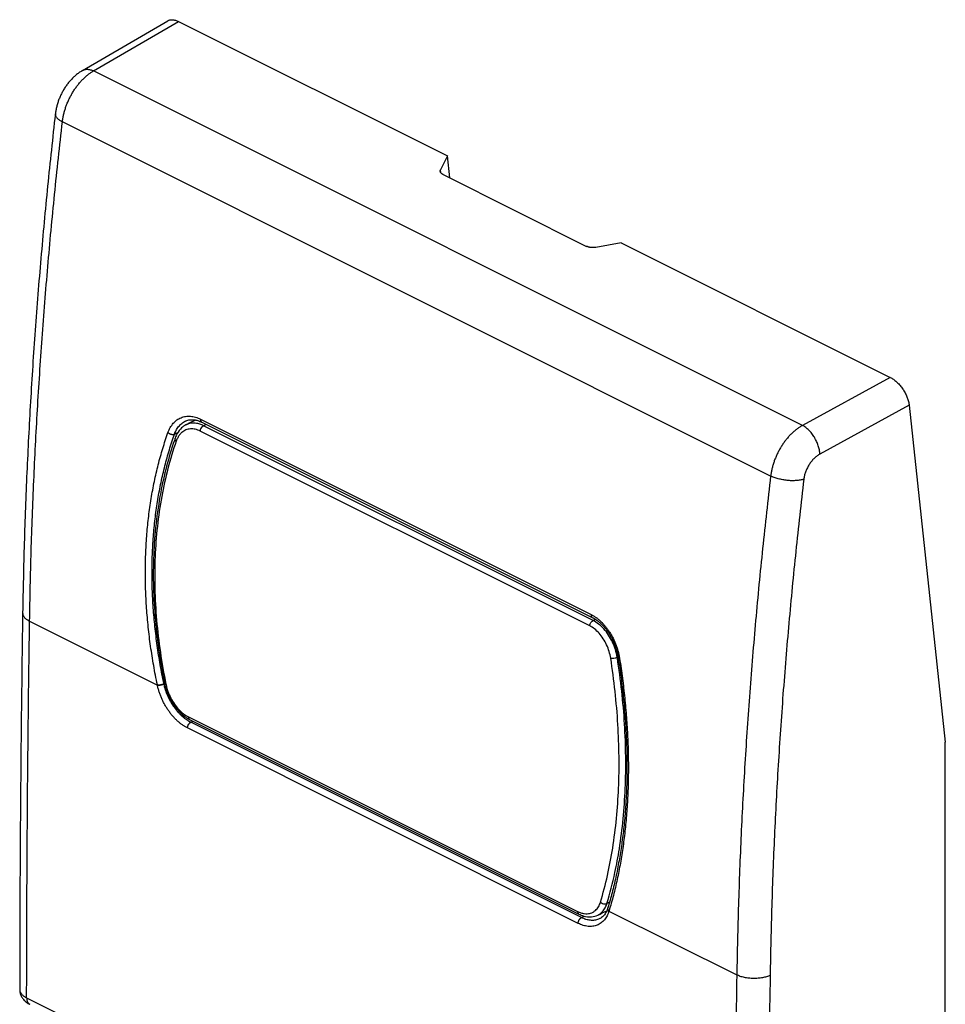
# Model space of a CAD drawing. Extents: x -9.4 to 10.1, y -22.2 to 24.6.
# Drawn here: x -9.4 to 10.1, y 3.9 to 24.6 of the extents above; entities that cross this region are included whole.
import ezdxf

# ---------------------------------------------------------------- set-up
doc = ezdxf.new("R2010")
doc.units = 0
doc.header["$LTSCALE"] = 16.335
doc.layers.get('0').update_dxf_attribs({"linetype": 'CONTINUOUS'})

msp = doc.modelspace()

# ---------------------------------------------------------------- linework, layer by layer
at = {"color": 7, "linetype": 'CONTINUOUS'}
for p, q in [((-8.083, 23.507), (-6.29, 24.553)), ((-6.067, 24.538), (-0.412, 21.711)), ((-0.412, 21.711), (-0.556, 21.422)), ((-0.364, 21.25), (-0.412, 21.711)), ((-0.504, 21.321), (2.514, 19.811)), ((3.242, 19.883), (2.708, 19.79)), ((3.242, 19.883), (8.897, 17.056)), ((9.294, 16.47), (10.053, 9.391)), ((-5.922, 16.137), (-5.921, 16.137)), ((-5.909, 16.058), (-5.91, 16.057)), ((-5.576, 16.115), (2.633, 12.011)), ((-5.832, 9.868), (2.351, 5.776)), ((10.053, -1.651), (10.053, 9.391)), ((2.351, 5.776), (2.351, 5.776)), ((2.75, 5.755), (2.75, 5.755)), ((2.792, 5.682), (2.792, 5.681))]:
    msp.add_line(p, q, dxfattribs=at)
at = {"color": 9, "linetype": 'CONTINUOUS'}
for p, q in [((-7.85, 23.498), (-6.067, 24.538)), ((7.05, 16.048), (-7.85, 23.498)), ((6.382, 14.984), (-8.506, 22.429)), ((-0.549, 21.356), (-0.556, 21.422)), ((8.897, 17.056), (7.05, 16.048)), ((9.294, 16.47), (7.416, 15.445)), ((-5.601, 16.177), (2.607, 12.073)), ((2.648, 11.948), (-5.538, 16.041)), ((2.578, 11.835), (-5.608, 15.928)), ((-9.194, 11.931), (-6.509, 10.588)), ((3.158, 11.172), (3.175, 11.181)), ((-5.858, 9.923), (2.325, 5.832)), ((2.405, 5.702), (-5.807, 9.808)), ((2.335, 5.582), (-5.877, 9.688)), ((2.995, 6.027), (2.942, 6.001)), ((2.984, 5.841), (5.67, 4.499)), ((-9.257, 4.016), (-5.289, 2.032))]:
    msp.add_line(p, q, dxfattribs=at)
at = {"color": 7, "linetype": 'CONTINUOUS'}
for points, knots in [([(-6.29, 24.553), (-6.284, 24.556), (-6.27, 24.563), (-6.246, 24.571), (-6.219, 24.575), (-6.191, 24.575), (-6.161, 24.571), (-6.13, 24.564), (-6.098, 24.553), (-6.077, 24.543), (-6.067, 24.538)], [0, 0, 0, 0, 0.091403, 0.202607, 0.318168, 0.43939, 0.56768, 0.703593, 0.847711, 1, 1, 1, 1]), ([(-8.083, 23.507), (-8.104, 23.495), (-8.146, 23.469), (-8.207, 23.423), (-8.267, 23.371), (-8.323, 23.314), (-8.376, 23.252), (-8.425, 23.188), (-8.47, 23.12), (-8.51, 23.05), (-8.546, 22.977), (-8.578, 22.903), (-8.605, 22.826), (-8.627, 22.748), (-8.643, 22.671), (-8.651, 22.62), (-8.654, 22.595)], [0, 0, 0, 0, 0.063387, 0.133917, 0.205577, 0.278024, 0.350846, 0.423704, 0.496533, 0.569304, 0.642057, 0.714848, 0.787664, 0.860452, 0.933182, 1, 1, 1, 1]), ([(-8.654, 22.595), (-8.711, 22.089), (-8.82, 21.078), (-8.961, 19.562), (-9.081, 18.052), (-9.18, 16.551), (-9.256, 15.059), (-9.311, 13.579), (-9.333, 12.596), (-9.341, 12.107)], [0, 0, 0, 0, 0.145331, 0.290292, 0.434312, 0.577371, 0.719447, 0.860519, 1, 1, 1, 1]), ([(-0.562, 21.388), (-0.562, 21.388), (-0.563, 21.392), (-0.563, 21.4), (-0.561, 21.411), (-0.558, 21.418), (-0.556, 21.422)], [0, 0, 0, 0, 0.011867, 0.332115, 0.659487, 1, 1, 1, 1]), ([(-0.504, 21.321), (-0.509, 21.323), (-0.518, 21.328), (-0.53, 21.337), (-0.541, 21.346), (-0.55, 21.356), (-0.556, 21.366), (-0.561, 21.377), (-0.562, 21.384), (-0.562, 21.388)], [0, 0, 0, 0, 0.172401, 0.334548, 0.485518, 0.62593, 0.75821, 0.883678, 1, 1, 1, 1]), ([(2.708, 19.79), (2.701, 19.789), (2.687, 19.787), (2.666, 19.785), (2.645, 19.784), (2.625, 19.785), (2.604, 19.786), (2.584, 19.789), (2.565, 19.793), (2.547, 19.798), (2.53, 19.804), (2.52, 19.809), (2.514, 19.811)], [0, 0, 0, 0, 0.104731, 0.210943, 0.317161, 0.422483, 0.52689, 0.629026, 0.727641, 0.82286, 0.913985, 1, 1, 1, 1]), ([(8.897, 17.056), (8.908, 17.051), (8.93, 17.038), (8.963, 17.017), (8.996, 16.992), (9.028, 16.965), (9.059, 16.935), (9.09, 16.902), (9.119, 16.868), (9.146, 16.831), (9.172, 16.793), (9.196, 16.753), (9.218, 16.713), (9.237, 16.672), (9.254, 16.631), (9.269, 16.59), (9.28, 16.549), (9.289, 16.51), (9.293, 16.483), (9.294, 16.47)], [0, 0, 0, 0, 0.050984, 0.104434, 0.160115, 0.217863, 0.277302, 0.338237, 0.400194, 0.462963, 0.526016, 0.589133, 0.65178, 0.713731, 0.774491, 0.833835, 0.891353, 0.946835, 1, 1, 1, 1]), ([(-5.922, 16.137), (-5.916, 16.139), (-5.899, 16.147), (-5.868, 16.158), (-5.828, 16.166), (-5.786, 16.169), (-5.744, 16.167), (-5.701, 16.16), (-5.658, 16.149), (-5.615, 16.134), (-5.588, 16.121), (-5.576, 16.115)], [0, 0, 0, 0, 0.046885, 0.160393, 0.27365, 0.388356, 0.505771, 0.626702, 0.751529, 0.88031, 1, 1, 1, 1]), ([(-5.909, 16.058), (-5.942, 16.041), (-6.014, 15.99), (-6.089, 15.891), (-6.124, 15.813), (-6.136, 15.78)], [0, 0, 0, 0, 0.304614, 0.714322, 1, 1, 1, 1]), ([(-6.152, 15.733), (-6.275, 15.375), (-6.48, 14.581), (-6.618, 13.31), (-6.58, 11.956), (-6.444, 11.051), (-6.353, 10.606)], [0, 0, 0, 0, 0.218817, 0.471956, 0.737234, 1, 1, 1, 1]), ([(-9.341, 12.107), (-9.354, 11.226), (-9.377, 9.464), (-9.397, 6.825), (-9.403, 5.068), (-9.403, 4.192)], [0, 0, 0, 0, 0.334001, 0.667866, 1, 1, 1, 1]), ([(2.633, 12.011), (2.647, 12.004), (2.678, 11.987), (2.723, 11.957), (2.769, 11.922), (2.815, 11.882), (2.859, 11.837), (2.901, 11.789), (2.942, 11.736), (2.981, 11.68), (3.017, 11.621), (3.05, 11.559), (3.081, 11.495), (3.108, 11.429), (3.132, 11.362), (3.151, 11.293), (3.167, 11.227), (3.175, 11.183), (3.178, 11.162)], [0, 0, 0, 0, 0.04633, 0.099786, 0.155527, 0.21348, 0.273551, 0.335593, 0.399397, 0.464712, 0.531267, 0.598771, 0.666924, 0.735405, 0.803875, 0.871991, 0.939414, 1, 1, 1, 1]), ([(3.178, 11.162), (3.2, 11.026), (3.239, 10.753), (3.287, 10.343), (3.323, 9.934), (3.348, 9.531), (3.361, 9.132), (3.363, 8.74), (3.353, 8.355), (3.331, 7.978), (3.298, 7.608), (3.253, 7.248), (3.197, 6.897), (3.13, 6.556), (3.052, 6.227), (2.992, 6.013), (2.961, 5.909)], [0, 0, 0, 0, 0.077972, 0.156318, 0.2337, 0.310027, 0.385215, 0.459189, 0.531886, 0.603244, 0.673213, 0.741746, 0.808805, 0.87436, 0.938393, 1, 1, 1, 1]), ([(-6.336, 10.537), (-6.33, 10.513), (-6.301, 10.418), (-6.229, 10.26), (-6.104, 10.08), (-6.001, 9.98), (-5.945, 9.938)], [0, 0, 0, 0, 0.101003, 0.408981, 0.712979, 1, 1, 1, 1]), ([(2.959, 5.905), (2.955, 5.891), (2.945, 5.862), (2.926, 5.82), (2.902, 5.781), (2.876, 5.746), (2.845, 5.716), (2.817, 5.695), (2.798, 5.685), (2.792, 5.681)], [0, 0, 0, 0, 0.155204, 0.319978, 0.478089, 0.630377, 0.778395, 0.924753, 1, 1, 1, 1]), ([(2.351, 5.776), (2.383, 5.76), (2.468, 5.726), (2.607, 5.708), (2.707, 5.734), (2.75, 5.755)], [0, 0, 0, 0, 0.2654, 0.658931, 1, 1, 1, 1]), ([(-9.403, 4.192), (-9.403, 4.184), (-9.403, 4.166), (-9.399, 4.136), (-9.391, 4.103), (-9.379, 4.07), (-9.364, 4.038), (-9.345, 4.007), (-9.321, 3.977), (-9.294, 3.949), (-9.262, 3.923), (-9.228, 3.9), (-9.204, 3.886), (-9.192, 3.88)], [0, 0, 0, 0, 0.056108, 0.141449, 0.227236, 0.314226, 0.403152, 0.494772, 0.589627, 0.688201, 0.791209, 0.89966, 1, 1, 1, 1])]:
    msp.add_open_spline(points, degree=3, knots=knots, dxfattribs=at)
at = {"color": 9, "linetype": 'CONTINUOUS'}
for points, knots in [([(-8.506, 22.429), (-8.504, 22.453), (-8.496, 22.503), (-8.481, 22.578), (-8.462, 22.653), (-8.438, 22.729), (-8.411, 22.803), (-8.379, 22.877), (-8.344, 22.949), (-8.305, 23.02), (-8.264, 23.088), (-8.219, 23.153), (-8.172, 23.215), (-8.122, 23.273), (-8.071, 23.328), (-8.017, 23.378), (-7.963, 23.423), (-7.907, 23.464), (-7.869, 23.487), (-7.85, 23.498)], [0, 0, 0, 0, 0.057585, 0.116486, 0.176499, 0.237398, 0.298945, 0.360896, 0.422997, 0.484995, 0.546638, 0.607677, 0.667874, 0.727002, 0.784848, 0.841223, 0.89596, 0.94892, 1, 1, 1, 1]), ([(-8.083, 23.507), (-8.08, 23.509), (-8.068, 23.515), (-8.047, 23.524), (-8.017, 23.531), (-7.986, 23.533), (-7.953, 23.531), (-7.919, 23.524), (-7.884, 23.514), (-7.861, 23.504), (-7.85, 23.498)], [0, 0, 0, 0, 0.04444, 0.165498, 0.289345, 0.417765, 0.552196, 0.693678, 0.842854, 1, 1, 1, 1]), ([(-8.654, 22.595), (-8.654, 22.591), (-8.655, 22.581), (-8.652, 22.563), (-8.644, 22.543), (-8.631, 22.522), (-8.614, 22.502), (-8.593, 22.483), (-8.568, 22.464), (-8.539, 22.445), (-8.518, 22.434), (-8.506, 22.429)], [0, 0, 0, 0, 0.05136, 0.136734, 0.228168, 0.328405, 0.439251, 0.561703, 0.696121, 0.842383, 1, 1, 1, 1]), ([(-9.194, 11.931), (-9.187, 12.421), (-9.165, 13.406), (-9.11, 14.888), (-9.033, 16.379), (-8.935, 17.88), (-8.815, 19.389), (-8.673, 20.907), (-8.564, 21.921), (-8.506, 22.429)], [0, 0, 0, 0, 0.139856, 0.280746, 0.422652, 0.565553, 0.709426, 0.85425, 1, 1, 1, 1]), ([(-6.286, 15.897), (-6.279, 15.915), (-6.265, 15.951), (-6.239, 16.002), (-6.209, 16.049), (-6.176, 16.092), (-6.139, 16.13), (-6.1, 16.162), (-6.057, 16.189), (-6.012, 16.211), (-5.965, 16.227), (-5.916, 16.237), (-5.865, 16.242), (-5.813, 16.24), (-5.76, 16.233), (-5.707, 16.22), (-5.653, 16.202), (-5.619, 16.186), (-5.601, 16.177)], [0, 0, 0, 0, 0.069203, 0.136403, 0.201525, 0.264613, 0.325845, 0.385617, 0.444396, 0.502624, 0.560754, 0.619242, 0.678541, 0.739134, 0.801441, 0.865663, 0.931868, 1, 1, 1, 1]), ([(-5.601, 16.177), (-5.602, 16.173), (-5.602, 16.164), (-5.6, 16.152), (-5.597, 16.141), (-5.593, 16.131), (-5.587, 16.123), (-5.581, 16.118), (-5.577, 16.116), (-5.576, 16.115)], [0, 0, 0, 0, 0.183939, 0.356228, 0.516268, 0.664549, 0.802872, 0.934427, 1, 1, 1, 1]), ([(-6.149, 15.865), (-6.143, 15.881), (-6.129, 15.914), (-6.106, 15.96), (-6.079, 16.002), (-6.048, 16.04), (-6.015, 16.074), (-5.98, 16.103), (-5.948, 16.123), (-5.928, 16.134), (-5.922, 16.137)], [0, 0, 0, 0, 0.146348, 0.288509, 0.426361, 0.559978, 0.689713, 0.816381, 0.940936, 1, 1, 1, 1]), ([(-5.608, 15.928), (-5.641, 15.944), (-5.708, 15.97), (-5.814, 15.979), (-5.913, 15.957), (-5.989, 15.909), (-6.028, 15.868), (-6.042, 15.85)], [0, 0, 0, 0, 0.231713, 0.446142, 0.651123, 0.856921, 1, 1, 1, 1]), ([(-5.578, 16.06), (-5.604, 16.07), (-5.668, 16.091), (-5.773, 16.101), (-5.858, 16.082), (-5.9, 16.062), (-5.909, 16.058)], [0, 0, 0, 0, 0.245788, 0.589334, 0.916338, 1, 1, 1, 1]), ([(-5.608, 15.928), (-5.607, 15.943), (-5.598, 15.975), (-5.574, 16.014), (-5.551, 16.035), (-5.538, 16.041)], [0, 0, 0, 0, 0.338881, 0.688715, 1, 1, 1, 1]), ([(7.05, 16.048), (7.031, 16.037), (6.992, 16.014), (6.935, 15.974), (6.88, 15.929), (6.826, 15.88), (6.773, 15.826), (6.723, 15.768), (6.675, 15.706), (6.629, 15.641), (6.587, 15.574), (6.548, 15.504), (6.512, 15.432), (6.48, 15.358), (6.452, 15.284), (6.428, 15.209), (6.408, 15.133), (6.393, 15.059), (6.385, 15.009), (6.382, 14.984)], [0, 0, 0, 0, 0.051433, 0.104687, 0.159658, 0.216211, 0.274181, 0.33338, 0.393601, 0.454621, 0.516204, 0.578109, 0.640089, 0.701894, 0.763281, 0.824008, 0.883845, 0.942576, 1, 1, 1, 1]), ([(7.416, 15.445), (7.415, 15.459), (7.413, 15.488), (7.406, 15.532), (7.396, 15.576), (7.383, 15.621), (7.367, 15.666), (7.348, 15.711), (7.326, 15.755), (7.302, 15.797), (7.275, 15.838), (7.247, 15.877), (7.217, 15.913), (7.185, 15.947), (7.153, 15.978), (7.119, 16.005), (7.085, 16.029), (7.062, 16.042), (7.05, 16.048)], [0, 0, 0, 0, 0.057958, 0.118245, 0.180571, 0.244602, 0.309963, 0.376255, 0.443058, 0.509944, 0.576483, 0.64225, 0.706838, 0.769862, 0.830969, 0.889853, 0.946259, 1, 1, 1, 1]), ([(-6.51, 10.594), (-6.538, 10.729), (-6.589, 10.999), (-6.653, 11.404), (-6.703, 11.807), (-6.738, 12.207), (-6.758, 12.603), (-6.764, 12.995), (-6.755, 13.383), (-6.732, 13.764), (-6.694, 14.139), (-6.642, 14.507), (-6.575, 14.868), (-6.494, 15.22), (-6.398, 15.563), (-6.325, 15.786), (-6.286, 15.897)], [0, 0, 0, 0, 0.076977, 0.153313, 0.228912, 0.303684, 0.377563, 0.450545, 0.52263, 0.593769, 0.663932, 0.73311, 0.801303, 0.868516, 0.934753, 1, 1, 1, 1]), ([(-6.372, 10.619), (-6.4, 10.753), (-6.451, 11.019), (-6.514, 11.42), (-6.563, 11.819), (-6.597, 12.215), (-6.618, 12.607), (-6.623, 12.995), (-6.615, 13.378), (-6.591, 13.755), (-6.554, 14.126), (-6.502, 14.49), (-6.435, 14.847), (-6.355, 15.195), (-6.26, 15.534), (-6.187, 15.756), (-6.149, 15.865)], [0, 0, 0, 0, 0.076973, 0.153303, 0.228895, 0.303661, 0.377533, 0.45051, 0.522591, 0.593728, 0.66389, 0.73307, 0.801268, 0.868488, 0.934737, 1, 1, 1, 1]), ([(-6.286, 15.897), (-6.283, 15.894), (-6.276, 15.888), (-6.264, 15.88), (-6.252, 15.874), (-6.239, 15.868), (-6.225, 15.864), (-6.211, 15.86), (-6.197, 15.858), (-6.184, 15.858), (-6.171, 15.859), (-6.159, 15.861), (-6.152, 15.863), (-6.149, 15.865)], [0, 0, 0, 0, 0.089314, 0.182438, 0.2783, 0.375702, 0.473376, 0.570042, 0.664463, 0.755508, 0.842211, 0.923845, 1, 1, 1, 1]), ([(-6.112, 15.719), (-6.122, 15.728), (-6.137, 15.747), (-6.138, 15.772), (-6.135, 15.78)], [0, 0, 0, 0, 0.592019, 1, 1, 1, 1]), ([(-6.042, 15.85), (-6.049, 15.841), (-6.07, 15.811), (-6.087, 15.778), (-6.097, 15.756)], [0, 0, 0, 0, 0.324488, 1, 1, 1, 1]), ([(-6.112, 15.719), (-6.244, 15.341), (-6.452, 14.537), (-6.587, 13.271), (-6.552, 11.945), (-6.42, 11.055), (-6.329, 10.61)], [0, 0, 0, 0, 0.232877, 0.478977, 0.736678, 1, 1, 1, 1]), ([(7.416, 15.445), (7.406, 15.44), (7.387, 15.428), (7.358, 15.408), (7.33, 15.386), (7.303, 15.361), (7.276, 15.335), (7.251, 15.306), (7.227, 15.275), (7.204, 15.243), (7.182, 15.209), (7.163, 15.174), (7.145, 15.138), (7.128, 15.101), (7.114, 15.064), (7.102, 15.027), (7.092, 14.989), (7.084, 14.952), (7.081, 14.927), (7.079, 14.915)], [0, 0, 0, 0, 0.051597, 0.104999, 0.160091, 0.216736, 0.27477, 0.334008, 0.394243, 0.455255, 0.516811, 0.578671, 0.640592, 0.702326, 0.763633, 0.824274, 0.884024, 0.942669, 1, 1, 1, 1]), ([(6.382, 14.984), (6.322, 14.477), (6.21, 13.465), (6.063, 11.95), (5.939, 10.443), (5.837, 8.944), (5.758, 7.454), (5.701, 5.973), (5.678, 4.989), (5.67, 4.499)], [0, 0, 0, 0, 0.145678, 0.29045, 0.434295, 0.577191, 0.71912, 0.860062, 1, 1, 1, 1]), ([(7.079, 14.915), (7.02, 14.41), (6.908, 13.404), (6.762, 11.898), (6.638, 10.399), (6.537, 8.908), (6.458, 7.426), (6.401, 5.954), (6.379, 4.975), (6.371, 4.487)], [0, 0, 0, 0, 0.145678, 0.29045, 0.434294, 0.577191, 0.719119, 0.860062, 1, 1, 1, 1]), ([(7.079, 14.915), (7.067, 14.911), (7.042, 14.905), (7.003, 14.897), (6.962, 14.891), (6.918, 14.887), (6.873, 14.885), (6.826, 14.885), (6.778, 14.887), (6.73, 14.891), (6.682, 14.897), (6.635, 14.904), (6.588, 14.914), (6.542, 14.925), (6.499, 14.937), (6.458, 14.951), (6.419, 14.967), (6.394, 14.978), (6.382, 14.984)], [0, 0, 0, 0, 0.052324, 0.108087, 0.166957, 0.22854, 0.292398, 0.358055, 0.425012, 0.492745, 0.560725, 0.628415, 0.695284, 0.760812, 0.824501, 0.885878, 0.944507, 1, 1, 1, 1]), ([(-9.341, 12.107), (-9.341, 12.106), (-9.341, 12.096), (-9.339, 12.079), (-9.331, 12.055), (-9.319, 12.032), (-9.302, 12.009), (-9.281, 11.988), (-9.256, 11.967), (-9.227, 11.948), (-9.205, 11.936), (-9.194, 11.931)], [0, 0, 0, 0, 0.016387, 0.115345, 0.217647, 0.325763, 0.441595, 0.566433, 0.701008, 0.845575, 1, 1, 1, 1]), ([(2.607, 12.073), (2.625, 12.064), (2.661, 12.044), (2.713, 12.01), (2.764, 11.97), (2.814, 11.926), (2.863, 11.877), (2.909, 11.824), (2.953, 11.768), (2.994, 11.708), (3.033, 11.644), (3.069, 11.578), (3.101, 11.51), (3.13, 11.44), (3.155, 11.368), (3.177, 11.296), (3.194, 11.223), (3.203, 11.174), (3.207, 11.15)], [0, 0, 0, 0, 0.05284, 0.107776, 0.164656, 0.223289, 0.283472, 0.345116, 0.40813, 0.472325, 0.537473, 0.603329, 0.669651, 0.736262, 0.802973, 0.869432, 0.935245, 1, 1, 1, 1]), ([(2.607, 12.073), (2.607, 12.069), (2.607, 12.06), (2.608, 12.048), (2.611, 12.037), (2.615, 12.027), (2.621, 12.019), (2.627, 12.014), (2.631, 12.012), (2.633, 12.011)], [0, 0, 0, 0, 0.183937, 0.356224, 0.516262, 0.664541, 0.802862, 0.934416, 1, 1, 1, 1]), ([(-9.257, 4.016), (-9.256, 4.893), (-9.251, 6.65), (-9.23, 9.288), (-9.208, 11.049), (-9.194, 11.931)], [0, 0, 0, 0, 0.332504, 0.665836, 1, 1, 1, 1]), ([(2.578, 11.835), (2.579, 11.85), (2.588, 11.882), (2.612, 11.921), (2.635, 11.942), (2.648, 11.948)], [0, 0, 0, 0, 0.338902, 0.688733, 1, 1, 1, 1]), ([(3.021, 11.153), (3.013, 11.201), (2.991, 11.298), (2.938, 11.436), (2.868, 11.565), (2.782, 11.678), (2.686, 11.77), (2.615, 11.817), (2.578, 11.835)], [0, 0, 0, 0, 0.174036, 0.351469, 0.527473, 0.696875, 0.855096, 1, 1, 1, 1]), ([(3.158, 11.172), (3.149, 11.227), (3.123, 11.337), (3.061, 11.495), (2.98, 11.641), (2.882, 11.769), (2.772, 11.874), (2.69, 11.928), (2.648, 11.948)], [0, 0, 0, 0, 0.174333, 0.35139, 0.527083, 0.69616, 0.854286, 1, 1, 1, 1]), ([(2.804, 6.027), (2.916, 6.399), (3.091, 7.191), (3.209, 8.444), (3.192, 9.781), (3.092, 10.691), (3.021, 11.153)], [0, 0, 0, 0, 0.225308, 0.469185, 0.728753, 1, 1, 1, 1]), ([(3.207, 11.15), (3.229, 11.011), (3.268, 10.734), (3.316, 10.32), (3.353, 9.909), (3.378, 9.503), (3.391, 9.103), (3.392, 8.708), (3.382, 8.32), (3.36, 7.94), (3.327, 7.567), (3.282, 7.203), (3.226, 6.849), (3.158, 6.504), (3.079, 6.171), (3.018, 5.953), (2.986, 5.846)], [0, 0, 0, 0, 0.078827, 0.156818, 0.23386, 0.309872, 0.384789, 0.458546, 0.531081, 0.602322, 0.672191, 0.740669, 0.807746, 0.873363, 0.937463, 1, 1, 1, 1]), ([(3.021, 11.153), (3.035, 11.152), (3.066, 11.152), (3.103, 11.157), (3.125, 11.162), (3.13, 11.164)], [0, 0, 0, 0, 0.391299, 0.850866, 1, 1, 1, 1]), ([(3.108, 6.649), (3.144, 6.815), (3.252, 7.398), (3.35, 8.439), (3.332, 9.784), (3.232, 10.698), (3.16, 11.16)], [0, 0, 0, 0, 0.111767, 0.392202, 0.690683, 1, 1, 1, 1]), ([(3.207, 11.15), (3.204, 11.15), (3.198, 11.151), (3.19, 11.153), (3.185, 11.155), (3.18, 11.158), (3.179, 11.161), (3.178, 11.162), (3.178, 11.162)], [0, 0, 0, 0, 0.288163, 0.529494, 0.722619, 0.870743, 0.986677, 1, 1, 1, 1]), ([(-6.51, 10.594), (-6.506, 10.593), (-6.499, 10.593), (-6.488, 10.593), (-6.475, 10.593), (-6.462, 10.595), (-6.449, 10.597), (-6.435, 10.599), (-6.421, 10.602), (-6.408, 10.606), (-6.395, 10.61), (-6.383, 10.614), (-6.376, 10.617), (-6.372, 10.619)], [0, 0, 0, 0, 0.073062, 0.154451, 0.242849, 0.336728, 0.434412, 0.534125, 0.634042, 0.732329, 0.827197, 0.916942, 1, 1, 1, 1]), ([(-6.509, 10.588), (-6.509, 10.589), (-6.509, 10.591), (-6.51, 10.593), (-6.51, 10.594)], [0, 0, 0, 0, 0.500188, 1, 1, 1, 1]), ([(-6.509, 10.588), (-6.505, 10.588), (-6.498, 10.587), (-6.486, 10.587), (-6.474, 10.588), (-6.461, 10.589), (-6.447, 10.591), (-6.434, 10.594), (-6.42, 10.597), (-6.407, 10.6), (-6.394, 10.604), (-6.382, 10.609), (-6.375, 10.612), (-6.371, 10.614)], [0, 0, 0, 0, 0.072912, 0.154199, 0.242536, 0.33639, 0.43408, 0.533823, 0.633789, 0.732138, 0.827074, 0.916886, 1, 1, 1, 1]), ([(-5.877, 9.688), (-5.895, 9.697), (-5.93, 9.717), (-5.983, 9.751), (-6.035, 9.79), (-6.086, 9.833), (-6.135, 9.881), (-6.183, 9.933), (-6.229, 9.988), (-6.272, 10.047), (-6.313, 10.108), (-6.351, 10.173), (-6.386, 10.239), (-6.418, 10.307), (-6.446, 10.376), (-6.471, 10.446), (-6.492, 10.517), (-6.504, 10.564), (-6.509, 10.588)], [0, 0, 0, 0, 0.053043, 0.108309, 0.165609, 0.224708, 0.285366, 0.347452, 0.410842, 0.475321, 0.540636, 0.606524, 0.672725, 0.739047, 0.8053, 0.87114, 0.936171, 1, 1, 1, 1]), ([(-6.371, 10.614), (-6.371, 10.615), (-6.372, 10.616), (-6.372, 10.618), (-6.372, 10.619)], [0, 0, 0, 0, 0.500191, 1, 1, 1, 1]), ([(-6.325, 10.592), (-6.334, 10.593), (-6.349, 10.594), (-6.351, 10.604), (-6.351, 10.606)], [0, 0, 0, 0, 0.831118, 1, 1, 1, 1]), ([(-5.885, 9.854), (-5.89, 9.857), (-5.912, 9.872), (-5.948, 9.899), (-5.994, 9.938), (-6.038, 9.981), (-6.081, 10.027), (-6.121, 10.077), (-6.16, 10.129), (-6.197, 10.184), (-6.231, 10.242), (-6.262, 10.301), (-6.291, 10.362), (-6.316, 10.424), (-6.338, 10.487), (-6.35, 10.529), (-6.356, 10.551)], [0, 0, 0, 0, 0.022044, 0.08974, 0.159556, 0.231207, 0.304541, 0.379413, 0.45557, 0.532717, 0.610542, 0.688741, 0.767089, 0.845362, 0.923154, 1, 1, 1, 1]), ([(-6.302, 10.499), (-6.297, 10.484), (-6.276, 10.421), (-6.23, 10.316), (-6.155, 10.19), (-6.066, 10.079), (-5.967, 9.988), (-5.895, 9.941), (-5.858, 9.923)], [0, 0, 0, 0, 0.065008, 0.264192, 0.463124, 0.655558, 0.835622, 1, 1, 1, 1]), ([(-5.877, 9.688), (-5.877, 9.692), (-5.876, 9.701), (-5.874, 9.714), (-5.87, 9.727), (-5.865, 9.74), (-5.859, 9.753), (-5.852, 9.765), (-5.844, 9.776), (-5.836, 9.786), (-5.826, 9.795), (-5.817, 9.802), (-5.81, 9.807), (-5.807, 9.808)], [0, 0, 0, 0, 0.086673, 0.177357, 0.271139, 0.366959, 0.463669, 0.560083, 0.655028, 0.747392, 0.836182, 0.920578, 1, 1, 1, 1]), ([(-5.807, 9.808), (-5.823, 9.816), (-5.844, 9.828), (-5.864, 9.841), (-5.869, 9.844)], [0, 0, 0, 0, 0.7448, 1, 1, 1, 1]), ([(-5.858, 9.923), (-5.858, 9.91), (-5.855, 9.887), (-5.839, 9.872), (-5.832, 9.868)], [0, 0, 0, 0, 0.635538, 1, 1, 1, 1]), ([(2.699, 5.854), (2.724, 5.875), (2.767, 5.929), (2.794, 5.993), (2.804, 6.027)], [0, 0, 0, 0, 0.477527, 1, 1, 1, 1]), ([(2.804, 6.027), (2.817, 6.016), (2.847, 5.999), (2.895, 5.99), (2.928, 5.995), (2.942, 6.001)], [0, 0, 0, 0, 0.340507, 0.691032, 1, 1, 1, 1]), ([(2.325, 5.832), (2.325, 5.818), (2.327, 5.796), (2.344, 5.78), (2.351, 5.777)], [0, 0, 0, 0, 0.635896, 1, 1, 1, 1]), ([(2.984, 5.841), (2.979, 5.824), (2.966, 5.789), (2.944, 5.74), (2.917, 5.695), (2.887, 5.655), (2.854, 5.619), (2.817, 5.589), (2.777, 5.563), (2.735, 5.543), (2.69, 5.528), (2.643, 5.519), (2.594, 5.516), (2.544, 5.518), (2.492, 5.526), (2.44, 5.539), (2.387, 5.558), (2.352, 5.574), (2.335, 5.582)], [0, 0, 0, 0, 0.06836, 0.134443, 0.198241, 0.259879, 0.319636, 0.378018, 0.435591, 0.492902, 0.550498, 0.608913, 0.668648, 0.730212, 0.794023, 0.860263, 0.928958, 1, 1, 1, 1]), ([(2.394, 5.803), (2.406, 5.799), (2.428, 5.793), (2.451, 5.789), (2.463, 5.787)], [0, 0, 0, 0, 0.506912, 1, 1, 1, 1]), ([(2.463, 5.787), (2.484, 5.784), (2.538, 5.781), (2.602, 5.795), (2.639, 5.813), (2.648, 5.818)], [0, 0, 0, 0, 0.346446, 0.839011, 1, 1, 1, 1]), ([(2.75, 5.755), (2.776, 5.768), (2.832, 5.805), (2.882, 5.868), (2.906, 5.912), (2.912, 5.924)], [0, 0, 0, 0, 0.364075, 0.83379, 1, 1, 1, 1]), ([(2.984, 5.841), (2.981, 5.844), (2.975, 5.85), (2.968, 5.859), (2.963, 5.869), (2.959, 5.879), (2.957, 5.888), (2.958, 5.896), (2.958, 5.9), (2.958, 5.901)], [0, 0, 0, 0, 0.182968, 0.356005, 0.518747, 0.671659, 0.816157, 0.954638, 1, 1, 1, 1]), ([(2.959, 5.896), (2.959, 5.898), (2.959, 5.902), (2.96, 5.906), (2.961, 5.908)], [0, 0, 0, 0, 0.503365, 1, 1, 1, 1]), ([(2.986, 5.846), (2.983, 5.849), (2.977, 5.855), (2.97, 5.864), (2.964, 5.873), (2.96, 5.883), (2.959, 5.891), (2.959, 5.895), (2.959, 5.896)], [0, 0, 0, 0, 0.212356, 0.413032, 0.601624, 0.778705, 0.94597, 1, 1, 1, 1]), ([(2.986, 5.846), (2.985, 5.845), (2.985, 5.844), (2.985, 5.842), (2.984, 5.841)], [0, 0, 0, 0, 0.50042, 1, 1, 1, 1]), ([(2.335, 5.582), (2.335, 5.586), (2.336, 5.595), (2.338, 5.608), (2.342, 5.621), (2.347, 5.634), (2.353, 5.647), (2.36, 5.659), (2.367, 5.67), (2.376, 5.68), (2.385, 5.689), (2.395, 5.697), (2.402, 5.701), (2.405, 5.702)], [0, 0, 0, 0, 0.086673, 0.177357, 0.271139, 0.366959, 0.463669, 0.560083, 0.655028, 0.747392, 0.836182, 0.920578, 1, 1, 1, 1]), ([(2.792, 5.681), (2.782, 5.677), (2.76, 5.666), (2.723, 5.654), (2.681, 5.646), (2.637, 5.643), (2.592, 5.645), (2.546, 5.652), (2.499, 5.664), (2.452, 5.681), (2.421, 5.695), (2.405, 5.702)], [0, 0, 0, 0, 0.079637, 0.184277, 0.290368, 0.398821, 0.51056, 0.626347, 0.746514, 0.871113, 1, 1, 1, 1]), ([(5.67, 4.499), (5.656, 3.617), (5.633, 1.856), (5.611, -0.782), (5.606, -2.538), (5.605, -3.415)], [0, 0, 0, 0, 0.334136, 0.667468, 1, 1, 1, 1]), ([(6.371, 4.487), (6.359, 4.482), (6.334, 4.471), (6.295, 4.458), (6.253, 4.447), (6.209, 4.438), (6.163, 4.43), (6.116, 4.426), (6.068, 4.423), (6.019, 4.423), (5.971, 4.424), (5.923, 4.429), (5.876, 4.435), (5.831, 4.444), (5.787, 4.454), (5.745, 4.467), (5.706, 4.482), (5.682, 4.493), (5.67, 4.499)], [0, 0, 0, 0, 0.054874, 0.112654, 0.173035, 0.235661, 0.30013, 0.366008, 0.432837, 0.500143, 0.567444, 0.634258, 0.700113, 0.764548, 0.827132, 0.887464, 0.945188, 1, 1, 1, 1]), ([(6.371, 4.487), (6.357, 3.607), (6.334, 1.847), (6.312, -0.789), (6.307, -2.544), (6.306, -3.421)], [0, 0, 0, 0, 0.334137, 0.667468, 1, 1, 1, 1]), ([(-9.403, 4.192), (-9.403, 4.187), (-9.403, 4.175), (-9.399, 4.155), (-9.39, 4.133), (-9.377, 4.111), (-9.36, 4.089), (-9.339, 4.069), (-9.315, 4.05), (-9.287, 4.032), (-9.267, 4.021), (-9.257, 4.016)], [0, 0, 0, 0, 0.056504, 0.152254, 0.251691, 0.35669, 0.468678, 0.588626, 0.717084, 0.854239, 1, 1, 1, 1]), ([(-9.257, 4.016), (-9.257, 4.007), (-9.256, 3.991), (-9.252, 3.967), (-9.246, 3.945), (-9.238, 3.926), (-9.227, 3.908), (-9.214, 3.894), (-9.202, 3.885), (-9.194, 3.881), (-9.192, 3.88)], [0, 0, 0, 0, 0.160611, 0.312556, 0.455667, 0.5903, 0.717418, 0.838631, 0.956154, 1, 1, 1, 1])]:
    msp.add_open_spline(points, degree=3, knots=knots, dxfattribs=at)
at = {"color": 7, "linetype": 'CONTINUOUS'}
for points in [[(-5.709, 16.161), (-5.768, 16.13), (-5.827, 16.1), (-5.886, 16.069)], [(-5.886, 16.069), (-5.894, 16.065), (-5.902, 16.061), (-5.91, 16.057)], [(-6.136, 15.78), (-6.141, 15.764), (-6.147, 15.749), (-6.152, 15.733)], [(-6.353, 10.606), (-6.351, 10.599), (-6.35, 10.593), (-6.349, 10.587)], [(-6.349, 10.587), (-6.345, 10.57), (-6.341, 10.554), (-6.336, 10.537)], [(-5.945, 9.938), (-5.923, 9.921), (-5.9, 9.906), (-5.876, 9.892)], [(-5.876, 9.892), (-5.862, 9.883), (-5.847, 9.875), (-5.832, 9.868)], [(2.75, 5.755), (2.813, 5.785), (2.875, 5.815), (2.937, 5.845)], [(2.961, 5.909), (2.96, 5.908), (2.96, 5.906), (2.959, 5.905)]]:
    msp.add_open_spline(points, degree=3, dxfattribs=at)
at = {"color": 9, "linetype": 'CONTINUOUS'}
for points in [[(-5.538, 16.041), (-5.551, 16.048), (-5.564, 16.054), (-5.578, 16.06)], [(-5.484, 16.069), (-5.502, 16.06), (-5.52, 16.051), (-5.538, 16.041)], [(-6.149, 15.865), (-6.125, 15.876), (-6.102, 15.887), (-6.078, 15.899)], [(-6.097, 15.756), (-6.103, 15.744), (-6.107, 15.732), (-6.112, 15.719)], [(2.648, 11.948), (2.652, 11.951), (2.657, 11.953), (2.661, 11.955)], [(2.661, 11.955), (2.673, 11.961), (2.686, 11.967), (2.698, 11.973)], [(3.13, 11.164), (3.139, 11.166), (3.149, 11.169), (3.158, 11.172)], [(3.16, 11.16), (3.159, 11.164), (3.159, 11.168), (3.158, 11.172)], [(-6.372, 10.619), (-6.367, 10.622), (-6.362, 10.624), (-6.357, 10.627)], [(-6.369, 10.602), (-6.369, 10.606), (-6.37, 10.61), (-6.371, 10.614)], [(-6.356, 10.551), (-6.361, 10.568), (-6.365, 10.585), (-6.369, 10.602)], [(-6.329, 10.61), (-6.328, 10.604), (-6.327, 10.598), (-6.325, 10.592)], [(-6.325, 10.592), (-6.319, 10.561), (-6.311, 10.53), (-6.302, 10.499)], [(-5.869, 9.844), (-5.875, 9.847), (-5.88, 9.851), (-5.885, 9.854)], [(-5.807, 9.808), (-5.791, 9.816), (-5.776, 9.824), (-5.76, 9.832)], [(2.942, 6.001), (3.006, 6.215), (3.061, 6.431), (3.108, 6.649)], [(2.912, 5.924), (2.924, 5.949), (2.934, 5.975), (2.942, 6.001)], [(2.325, 5.832), (2.347, 5.82), (2.37, 5.811), (2.394, 5.803)], [(2.648, 5.818), (2.667, 5.828), (2.684, 5.84), (2.699, 5.854)], [(2.958, 5.901), (2.959, 5.902), (2.959, 5.904), (2.959, 5.905)], [(2.961, 5.908), (2.961, 5.908), (2.961, 5.909), (2.961, 5.909)], [(2.405, 5.702), (2.425, 5.713), (2.445, 5.723), (2.465, 5.733)]]:
    msp.add_open_spline(points, degree=3, dxfattribs=at)

doc.saveas('drawing.dxf')
